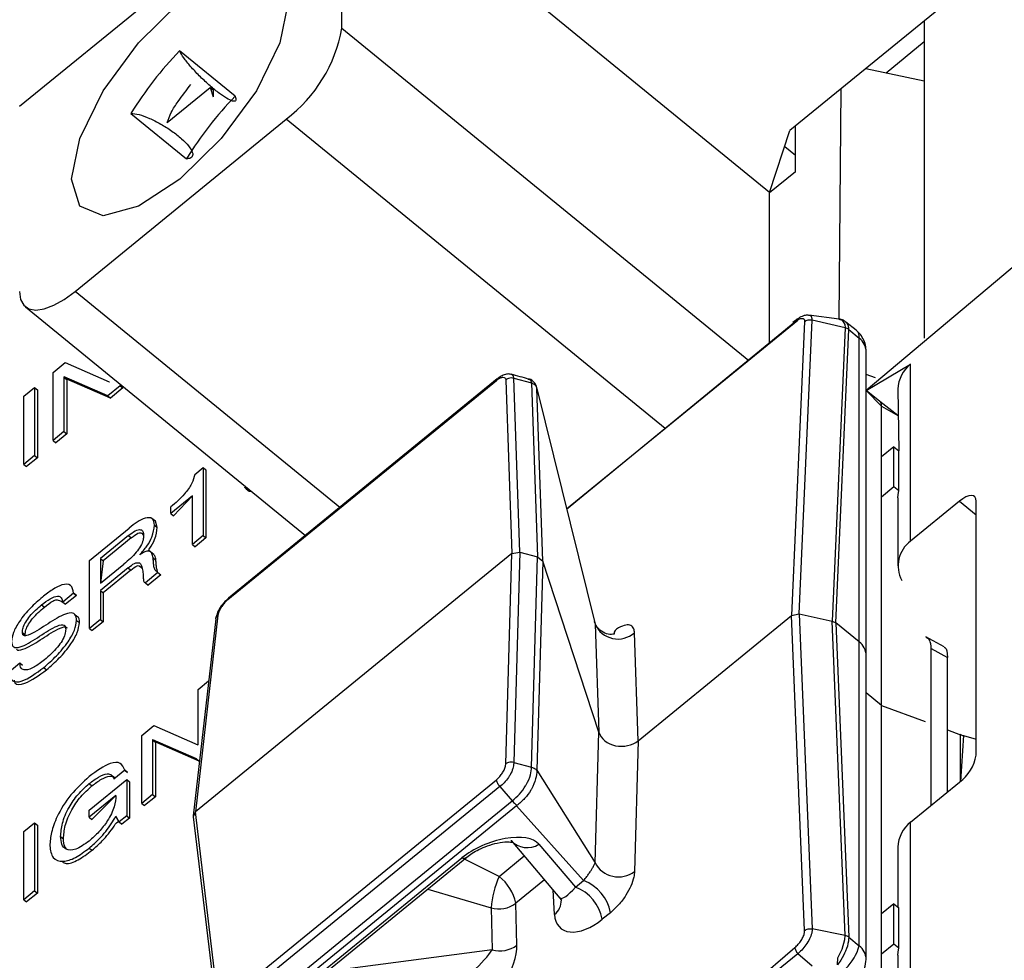
# Model space of a CAD drawing. Units: millimetres. Extents: x 17 to 410, y 7 to 290.
# Drawn here: x 333 to 339, y 236 to 242 of the extents above; entities that cross this region are included whole.
import ezdxf

# ---------------------------------------------------------------- set-up
doc = ezdxf.new("R2010")
doc.units = ezdxf.units.MM

msp = doc.modelspace()

# ---------------------------------------------------------------- linework, layer by layer
at = {"color": 7, "linetype": 'Continuous', "lineweight": 25}
for p, q in [((334.7152, 242.7548), (332.6646, 241.0804)), ((337.4376, 240.5319), (334.7152, 242.7548)), ((334.7152, 241.5771), (334.7152, 242.7548)), ((338.752, 241.8939), (337.567, 240.9262)), ((338.422, 241.6244), (338.4221, 241.6243)), ((338.422, 241.6244), (338.4221, 239.6056)), ((334.7152, 241.5771), (337.3045, 239.4629)), ((338.4221, 241.4902), (338.1801, 241.2926)), ((334.0365, 241.145), (333.6829, 241.4337)), ((338.4221, 241.2416), (338.0493, 241.3201)), ((333.605, 240.9774), (333.8785, 241.2008)), ((333.8785, 241.2008), (333.8962, 241.1414)), ((333.8785, 241.2008), (333.8962, 241.1864)), ((333.8962, 241.1864), (333.8962, 241.1414)), ((337.8812, 239.7265), (337.8932, 241.1926)), ((333.3739, 241.0357), (333.7274, 240.747)), ((333.0182, 239.9027), (334.3617, 240.9998)), ((336.7741, 239.0299), (334.3617, 240.9998)), ((337.4376, 240.5319), (337.567, 240.9262)), ((337.6016, 240.663), (337.6016, 240.9544)), ((337.5336, 240.8244), (337.6016, 240.7689)), ((337.6016, 240.663), (337.4376, 240.5291)), ((337.4376, 239.5716), (337.4376, 240.5319)), ((337.4376, 240.5319), (337.4376, 240.5319)), ((339.3497, 240.363), (338.0521, 239.2724)), ((334.7023, 238.5276), (333.0182, 239.9027)), ((332.7019, 239.8041), (334.4838, 238.3491)), ((337.6168, 239.7179), (336.1457, 238.5167)), ((337.626, 237.8502), (337.7089, 239.7204)), ((337.8812, 239.7265), (337.6872, 239.7508)), ((337.9189, 239.6707), (337.7089, 239.7204)), ((336.1457, 238.5167), (337.5984, 239.7087)), ((337.6606, 239.7103), (337.5777, 237.8396)), ((337.9189, 239.6707), (337.8362, 237.8041)), ((337.8586, 237.7935), (337.9414, 239.6599)), ((337.9895, 239.6547), (337.9229, 239.7069)), ((337.9414, 239.6599), (338.0082, 239.6054)), ((338.0082, 237.6715), (338.0082, 239.6054)), ((338.0521, 237.5848), (338.0521, 239.5188)), ((332.8781, 239.3864), (332.9552, 239.4493)), ((332.9552, 239.4493), (333.2348, 239.3265)), ((338.0521, 239.2724), (338.3352, 239.4394)), ((338.3352, 238.3136), (338.3352, 239.4394)), ((332.8781, 238.9535), (332.8781, 239.3864)), ((332.9485, 239.3584), (332.947, 239.3572)), ((332.947, 239.3572), (332.947, 239.0097)), ((332.947, 239.3572), (332.9647, 239.3427)), ((333.2258, 239.2374), (332.9485, 239.3584)), ((332.9485, 239.3584), (332.9662, 239.344)), ((332.9662, 239.344), (332.9647, 239.3427)), ((332.9647, 239.3427), (332.9647, 238.9953)), ((333.2435, 239.2229), (332.9662, 239.344)), ((335.7034, 239.345), (333.9944, 237.9495)), ((335.7589, 239.3383), (335.7972, 238.2334)), ((335.8478, 238.2434), (335.8095, 239.3497)), ((335.8095, 239.3497), (335.9221, 239.32)), ((338.1114, 239.3518), (338.0521, 239.3744)), ((332.6922, 239.2346), (332.761, 239.2908)), ((332.761, 239.2908), (332.761, 238.8578)), ((332.761, 239.2908), (332.7787, 239.2764)), ((332.7787, 239.2764), (332.7787, 238.8434)), ((333.3052, 239.3021), (333.2258, 239.2374)), ((333.2348, 239.3265), (333.2363, 239.3278)), ((333.2363, 239.3278), (333.2363, 239.3278)), ((333.3228, 239.2877), (333.2435, 239.2229)), ((333.3052, 239.3021), (333.3052, 239.3021)), ((333.3052, 239.3021), (333.3228, 239.2877)), ((333.3228, 239.2877), (333.3228, 239.2877)), ((333.9909, 237.9409), (335.6994, 239.3359)), ((335.9221, 239.32), (335.9225, 239.3199)), ((335.9225, 239.3199), (335.9608, 238.2138)), ((335.9938, 238.1855), (335.9558, 239.2834)), ((335.9558, 239.2834), (336.327, 237.7848)), ((338.2546, 239.2806), (338.2606, 238.8883)), ((332.6922, 238.8016), (332.6922, 239.2346)), ((333.2258, 239.2374), (333.2435, 239.2229)), ((338.1383, 239.202), (338.0521, 239.2724)), ((338.0521, 239.2724), (338.1496, 239.1723)), ((338.2546, 239.1127), (338.1383, 239.202)), ((338.1496, 237.2673), (338.1496, 239.1723)), ((338.1496, 239.1723), (338.2546, 239.1127)), ((332.947, 239.0097), (332.8781, 238.9535)), ((332.9647, 238.9953), (332.8958, 238.939)), ((332.947, 239.0097), (332.9647, 238.9953)), ((332.8781, 238.9535), (332.8958, 238.939)), ((338.2291, 238.914), (338.1496, 238.8491)), ((338.2291, 238.66), (338.2291, 238.914)), ((338.2291, 238.914), (338.2606, 238.8883)), ((332.761, 238.8578), (332.6922, 238.8016)), ((332.7787, 238.8434), (332.7099, 238.7872)), ((332.761, 238.8578), (332.7787, 238.8434)), ((338.2606, 238.6343), (338.2606, 238.8883)), ((332.6922, 238.8016), (332.7099, 238.7872)), ((333.7808, 238.738), (333.8334, 238.781)), ((333.8334, 238.781), (333.8334, 238.348)), ((333.8334, 238.781), (333.8511, 238.7665)), ((333.8511, 238.7665), (333.8511, 238.3336)), ((338.1496, 238.595), (338.2291, 238.66)), ((338.2291, 238.66), (338.2606, 238.6343)), ((333.7645, 238.601), (333.6277, 238.4892)), ((333.7645, 238.601), (333.6453, 238.4748)), ((333.7645, 238.2918), (333.7645, 238.601)), ((334.1075, 238.6463), (334.1252, 238.6319)), ((334.1252, 238.6319), (334.1417, 238.6285)), ((338.2546, 238.5878), (338.2546, 238.1549)), ((333.6277, 238.4892), (333.6277, 238.5305)), ((338.6463, 238.5677), (338.3352, 238.3136)), ((338.6463, 238.5677), (338.7524, 238.4811)), ((338.7524, 236.9513), (338.7524, 238.5677)), ((333.6277, 238.4892), (333.6453, 238.4748)), ((333.5291, 238.4391), (333.507, 238.4572)), ((333.5235, 238.4139), (333.5412, 238.3995)), ((333.5412, 238.3995), (333.5291, 238.4391)), ((333.1102, 238.1905), (333.3613, 238.3955)), ((333.3582, 238.3479), (333.1791, 238.2017)), ((333.3582, 238.3479), (333.3759, 238.3335)), ((333.8334, 238.348), (333.7645, 238.2918)), ((333.8334, 238.348), (333.8511, 238.3336)), ((333.3759, 238.3335), (333.1968, 238.1873)), ((333.7645, 238.2918), (333.7822, 238.2773)), ((333.8511, 238.3336), (333.7822, 238.2773)), ((333.4303, 238.2276), (333.4303, 238.2263)), ((333.5199, 238.2275), (333.4978, 238.2456)), ((335.7972, 238.2334), (333.7845, 236.5899)), ((335.7589, 236.8953), (335.7972, 238.2334)), ((335.7972, 238.2334), (335.8478, 238.2434)), ((335.8478, 238.2434), (335.8095, 236.9036)), ((335.8478, 238.2434), (335.9608, 238.2138)), ((335.9225, 236.8743), (335.9608, 238.2138)), ((335.9608, 238.2138), (335.9938, 238.1855)), ((333.1102, 237.7575), (333.1102, 238.1905)), ((333.1791, 238.2017), (333.1791, 238.0443)), ((333.1791, 238.2017), (333.1968, 238.1873)), ((333.1968, 238.1873), (333.1791, 238.0443)), ((333.1791, 238.0443), (333.3293, 238.1669)), ((333.5146, 238.2065), (333.5322, 238.1921)), ((335.9938, 238.1855), (335.9558, 236.8559)), ((336.3508, 237.0975), (335.9938, 238.1855)), ((333.3553, 238.1431), (333.1791, 237.9993)), ((333.373, 238.1287), (333.1968, 237.9848)), ((333.3553, 238.1431), (333.373, 238.1287)), ((333.5458, 238.1131), (333.4656, 238.0476)), ((333.5634, 238.0987), (333.4833, 238.0332)), ((333.5458, 238.1131), (333.5634, 238.0987)), ((333.4656, 238.0476), (333.4802, 238.0332)), ((333.4656, 238.0476), (333.4833, 238.0332)), ((333.4802, 238.0332), (333.4833, 238.0332)), ((333.009, 237.9814), (332.9401, 237.9252)), ((333.0267, 237.967), (332.9578, 237.9108)), ((333.0267, 237.967), (333.009, 237.9814)), ((333.009, 237.9814), (333.0267, 237.967)), ((333.1791, 237.9993), (333.1791, 237.8137)), ((333.1791, 237.9993), (333.1968, 237.9848)), ((333.1968, 237.9848), (333.1968, 237.7993)), ((332.8051, 237.9076), (332.8228, 237.8932)), ((332.9401, 237.9252), (332.9578, 237.9108)), ((333.0346, 237.832), (333.0125, 237.85)), ((333.9272, 237.8426), (333.7845, 236.5899)), ((336.6016, 237.0426), (337.5777, 237.8396)), ((337.5777, 237.8396), (337.626, 237.8502)), ((337.6606, 235.8335), (337.5777, 237.8396)), ((337.626, 237.8502), (337.7089, 235.8445)), ((337.626, 237.8502), (337.8362, 237.8041)), ((333.0276, 237.8084), (333.0453, 237.794)), ((333.1791, 237.8137), (333.1102, 237.7575)), ((333.1968, 237.7993), (333.1279, 237.7431)), ((333.1791, 237.8137), (333.1968, 237.7993)), ((333.9129, 237.8188), (333.77, 236.5648)), ((336.3236, 237.8005), (336.3236, 237.8005)), ((336.327, 237.7848), (336.3508, 237.0975)), ((337.9189, 235.8024), (337.8362, 237.8041)), ((337.8362, 237.8041), (337.8586, 237.7935)), ((337.8586, 237.7935), (337.9414, 235.7921)), ((338.0082, 237.6715), (337.8586, 237.7935)), ((332.6832, 237.7319), (332.7009, 237.7174)), ((333.1102, 237.7575), (333.1279, 237.7431)), ((336.6016, 237.0426), (336.5778, 237.7299)), ((338.0082, 235.7375), (338.0082, 237.6715)), ((338.5482, 237.6403), (338.4311, 237.7035)), ((338.0521, 235.6509), (338.0521, 237.5848)), ((338.4661, 236.6309), (338.4661, 237.6294)), ((338.4661, 237.6294), (338.5704, 237.5732)), ((332.598, 237.4814), (332.6669, 237.5376)), ((332.6669, 237.5376), (332.6845, 237.5232)), ((332.6845, 237.5232), (332.6845, 237.5232)), ((338.5704, 236.7161), (338.5704, 237.5732)), ((332.8188, 237.5083), (332.8365, 237.4938)), ((333.801, 237.369), (333.8679, 237.4236)), ((333.801, 237.018), (333.801, 237.369)), ((338.1496, 237.2673), (338.0521, 237.3469)), ((338.1496, 235.3622), (338.1496, 237.2673)), ((338.1496, 237.2673), (338.428, 237.1639)), ((333.4429, 237.0766), (333.52, 237.1395)), ((333.52, 237.1395), (333.7995, 237.0167)), ((336.327, 236.2652), (336.3508, 237.0975)), ((338.5704, 237.111), (338.6519, 237.0808)), ((338.6519, 237.0808), (338.6519, 237.084)), ((333.4429, 236.6436), (333.4429, 237.0766)), ((333.5133, 237.0486), (333.5118, 237.0473)), ((333.5118, 237.0473), (333.5118, 236.6999)), ((333.5118, 237.0473), (333.5295, 237.0329)), ((333.7906, 236.9275), (333.5133, 237.0486)), ((333.5133, 237.0486), (333.531, 237.0341)), ((333.531, 237.0341), (333.5295, 237.0329)), ((333.5295, 237.0329), (333.5295, 236.6854)), ((333.8083, 236.9131), (333.531, 237.0341)), ((336.6016, 237.0426), (336.5778, 236.2103)), ((338.6519, 236.7828), (338.6519, 237.0808)), ((338.6705, 237.0749), (338.6519, 236.7828)), ((338.6705, 237.0749), (338.7524, 237.0529)), ((333.7995, 237.0167), (333.801, 237.018)), ((333.7906, 236.9275), (333.7906, 236.9275)), ((333.7906, 236.9275), (333.8083, 236.9131)), ((333.8083, 236.9131), (333.8083, 236.9131)), ((335.8095, 236.9036), (335.9221, 236.8744)), ((333.3338, 236.8544), (333.2649, 236.7981)), ((333.3515, 236.84), (333.3338, 236.8544)), ((333.3338, 236.8544), (333.3515, 236.84)), ((335.9221, 236.8744), (335.9225, 236.8743)), ((335.9558, 236.8559), (336.327, 236.2652)), ((333.1079, 236.7693), (333.1256, 236.7549)), ((333.108, 236.6007), (333.3465, 236.7954)), ((333.3465, 236.7954), (333.3465, 236.5649)), ((333.3465, 236.7954), (333.3642, 236.781)), ((333.3642, 236.781), (333.3642, 236.5505)), ((333.9909, 235.3986), (335.6994, 236.7936)), ((338.3352, 236.524), (338.6463, 236.7781)), ((335.7215, 236.7509), (334.0119, 235.3549)), ((335.7215, 236.7509), (335.7995, 236.6602)), ((333.2776, 236.6942), (333.108, 236.5557)), ((333.2776, 236.6942), (333.1257, 236.5413)), ((333.5118, 236.6999), (333.4429, 236.6436)), ((333.5295, 236.6854), (333.4606, 236.6292)), ((333.5118, 236.6999), (333.5295, 236.6854)), ((334.09, 235.2641), (335.7997, 236.6601)), ((335.7997, 236.6601), (335.7995, 236.6602)), ((333.108, 236.5557), (333.108, 236.6007)), ((333.4429, 236.6436), (333.4606, 236.6292)), ((333.7845, 236.5899), (333.77, 236.557)), ((333.9272, 235.3996), (333.7845, 236.5899)), ((335.8271, 236.6286), (334.1328, 235.2452)), ((335.828, 236.6298), (335.8271, 236.6286)), ((336.2544, 236.1527), (335.8271, 236.6286)), ((332.6922, 236.4636), (332.761, 236.5198)), ((332.761, 236.5198), (332.761, 236.0869)), ((332.761, 236.5198), (332.7787, 236.5054)), ((333.108, 236.5557), (333.1257, 236.5413)), ((333.2978, 236.5252), (333.2776, 236.562)), ((333.3465, 236.5649), (333.2978, 236.5252)), ((333.2978, 236.5252), (333.3155, 236.5107)), ((333.3642, 236.5505), (333.3155, 236.5107)), ((333.3465, 236.5649), (333.3642, 236.5505)), ((333.77, 236.557), (333.9142, 235.3608)), ((338.3352, 235.3983), (338.3352, 236.524)), ((332.6922, 236.0306), (332.6922, 236.4636)), ((332.7787, 236.5054), (332.7787, 236.0724)), ((332.9263, 236.4327), (332.944, 236.4183)), ((335.7921, 236.4075), (336.1126, 236.0285)), ((333.1085, 236.3594), (333.1262, 236.3449)), ((335.97, 236.3836), (336.2029, 236.1107)), ((338.2546, 236.3653), (338.2546, 235.9836)), ((334.5755, 235.5582), (335.4796, 236.2964)), ((334.6066, 235.5633), (335.5106, 236.3015)), ((335.7162, 236.1781), (335.4796, 236.2964)), ((335.7162, 236.1781), (335.8763, 236.3088)), ((336.0054, 236.1576), (335.8222, 236.008)), ((336.2029, 236.1107), (336.2544, 236.1527)), ((332.761, 236.0869), (332.6922, 236.0306)), ((332.761, 236.0869), (332.7787, 236.0724)), ((335.262, 236.0985), (335.665, 235.9787)), ((336.0688, 235.9365), (336.0599, 236.0937)), ((332.6922, 236.0306), (332.7099, 236.0162)), ((332.7787, 236.0724), (332.7099, 236.0162)), ((335.665, 235.9787), (335.6719, 235.7116)), ((335.8292, 235.7408), (335.8222, 236.008)), ((338.2291, 236.0045), (338.1496, 235.9395)), ((338.2291, 235.7505), (338.2291, 236.0045)), ((338.2291, 236.0045), (338.2606, 235.9788)), ((338.2606, 235.7248), (338.2606, 235.9788)), ((336.4242, 235.9479), (336.3728, 235.9059)), ((337.9189, 235.8024), (337.7089, 235.8445)), ((337.9414, 235.7921), (338.0082, 235.7375)), ((335.6719, 235.7116), (334.6881, 235.5812)), ((336.1289, 234.4717), (337.5984, 235.7261)), ((338.1496, 235.6855), (338.2291, 235.7505)), ((338.2291, 235.7505), (338.2606, 235.7248)), ((337.6168, 235.6866), (336.1289, 234.4717)), ((337.7089, 235.6072), (337.6168, 235.6866)), ((338.2546, 235.6783), (338.2546, 235.3326))]:
    msp.add_line(p, q, dxfattribs=at)
at = {"color": 7, "linetype": 'Continuous', "lineweight": 25, "flags": 128}
for points in [[(333.6846, 240.6172), (333.4208, 240.4446), (333.1971, 240.384), (333.0477, 240.4446), (332.9952, 240.6171), (333.0477, 240.8754), (333.1971, 241.18), (333.4208, 241.4847), (333.6846, 241.7429), (333.9484, 241.9155), (334.1721, 241.9761), (334.3216, 241.9156), (334.374, 241.743), (334.3216, 241.4848), (334.1721, 241.1801), (333.9484, 240.8755), (333.6846, 240.6172)], [(332.6646, 239.9027), (332.6714, 239.8519), (332.6915, 239.8142), (332.7242, 239.791), (332.7682, 239.7831), (332.8217, 239.791), (332.8829, 239.8142), (332.9492, 239.852), (333.0182, 239.9027)], [(337.8778, 239.7255), (337.8991, 239.72), (337.9171, 239.6918), (337.9189, 239.6707), (337.9189, 239.6707), (337.9189, 239.6707)], [(335.9011, 239.3447), (335.9159, 239.3389), (335.9221, 239.32), (335.9221, 239.32), (335.9221, 239.32)], [(334.1075, 238.6463), (334.096, 238.6574), (334.1417, 238.6285)], [(338.2546, 238.5878), (338.2556, 238.6067), (338.2606, 238.6343)], [(338.7524, 238.5677), (338.7503, 238.5829), (338.7443, 238.5942), (338.7345, 238.6012), (338.7213, 238.6036), (338.7052, 238.6012), (338.6869, 238.5942), (338.667, 238.5829), (338.6463, 238.5677)], [(336.3236, 237.8005), (336.327, 237.7848), (336.327, 237.7848), (336.327, 237.7848)], [(337.8688, 235.6149), (337.871, 235.6602), (337.8991, 235.7155), (337.9171, 235.7765), (337.9189, 235.8024), (337.9189, 235.8024), (337.9189, 235.8024)], [(338.2546, 235.6783), (338.2556, 235.6972), (338.2606, 235.7248)]]:
    msp.add_lwpolyline(points, dxfattribs=at)
at = {"color": 7, "linetype": 'Continuous', "lineweight": 25}
for centre, radius, start, end in [((333.8095, 241.7348), 0.9193, 306.91273, 350.12158), ((335.3646, 239.8089), 2.3384, 135.98614, 148.35796), ((335.7182, 239.5202), 2.3384, 135.98614, 148.35796), ((337.95, 239.6115), 0.0585, 353.96282, 47.49597), ((337.9395, 239.5161), 0.1126, 1.34648, 52.44891), ((338.461, 239.2757), 0.2064, 127.55109, 178.65352), ((338.4528, 238.1555), 0.1971, 126.62671, 207.9717), ((336.4724, 237.8484), 0.1586, 203.6398, 311.67749), ((337.9395, 237.5822), 0.1126, 1.34648, 52.44891), ((338.684, 237.1264), 0.0533, 232.92554, 255.31522), ((338.4807, 236.9986), 0.2758, 306.91273, 350.12158), ((338.461, 236.3604), 0.2064, 127.55109, 178.65352), ((335.8954, 236.5027), 0.1405, 222.64771, 302.04762), ((335.4899, 236.3311), 0.0361, 253.485, 305.14391), ((336.4754, 236.3428), 0.1674, 207.60185, 307.71544), ((336.2679, 235.9299), 0.6049, 155.77713, 175.37276), ((335.5458, 235.9538), 0.2817, 11.08432, 52.76788), ((336.1568, 235.8989), 0.2719, 10.37564, 68.957), ((336.1053, 235.8569), 0.2719, 10.37564, 68.957), ((336.0003, 236.0255), 0.1123, 307.58278, 1.57425), ((335.7144, 236.1503), 0.1785, 253.9176, 307.15607), ((335.7214, 235.8831), 0.1785, 253.9176, 307.15607), ((337.693, 235.8265), 0.3275, 314.49946, 344.23619), ((337.9395, 235.6483), 0.1126, 1.34689, 52.44851)]:
    msp.add_arc(centre, radius, start, end, dxfattribs=at)
for centre, major_axis, ratio, start_param, end_param in [((338.0452, 239.0844), (0.0931, 0.1176), 0.401771, 5.813511, 6.277094), ((336.4957, 237.1295), (0.15, 0.0005), 0.81826, 3.401372, 5.493659), ((335.6891, 236.2472), (0.2933, 0.116), 0.470364, 0.159674, 2.165728), ((336.1998, 236.1608), (0.0943, 0.1203), 0.225155, 3.096128, 4.4644), ((336.3058, 236.0773), (0.2, 0.2263), 0.564226, 2.623992, 4.430304), ((335.4904, 235.5815), (0.193, 0.1719), 0.178694, 3.939783, 5.746095), ((335.5964, 235.498), (0.2022, 0.3159), 0.365825, 3.9816, 5.787912)]:
    msp.add_ellipse(centre, major_axis=major_axis, ratio=ratio, start_param=start_param, end_param=end_param, dxfattribs=at)
for points, knots in [([(334.0365, 241.145), (334.0397, 241.1351), (334.0461, 241.1154), (334.0293, 241.1097), (333.9948, 241.1231), (333.9447, 241.1556), (333.8852, 241.2031), (333.8227, 241.2603), (333.7644, 241.3208), (333.717, 241.3776), (333.6923, 241.4143), (333.6847, 241.43), (333.6829, 241.4337)], [0, 0, 0, 0, 0.107372, 0.214745, 0.322117, 0.42949, 0.536862, 0.644235, 0.751607, 0.85898, 0.966352, 1, 1, 1, 1]), ([(333.605, 240.9774), (333.612, 240.9987), (333.6262, 241.0414), (333.6834, 241.126), (333.7275, 241.1837), (333.7544, 241.219)], [0, 0, 0, 0, 0.277795, 0.558264, 1, 1, 1, 1]), ([(333.3739, 241.0357), (333.3899, 241.0341), (333.4219, 241.0309), (333.4898, 241.006), (333.5631, 240.9694), (333.6354, 240.9236), (333.6981, 240.8743), (333.7441, 240.8269), (333.7684, 240.7867), (333.7679, 240.7585), (333.7491, 240.7478), (333.7316, 240.7471), (333.7274, 240.747)], [0, 0, 0, 0, 0.107372, 0.214745, 0.322117, 0.42949, 0.536862, 0.644235, 0.751607, 0.85898, 0.966352, 1, 1, 1, 1]), ([(337.6867, 239.7499), (337.6834, 239.7504), (337.6716, 239.7524), (337.649, 239.7465), (337.6185, 239.7317), (337.5971, 239.7137), (337.5856, 239.7041)], [0, 0, 0, 0, 0.08731, 0.316398, 0.632939, 1, 1, 1, 1]), ([(337.5984, 239.7087), (337.6056, 239.714), (337.62, 239.7247), (337.639, 239.7318), (337.653, 239.7308), (337.6601, 239.7228), (337.6605, 239.7139), (337.6606, 239.7103)], [0, 0, 0, 0, 0.214036, 0.428069, 0.642127, 0.856381, 1, 1, 1, 1]), ([(337.7089, 239.7204), (337.7089, 239.7204), (337.7091, 239.726), (337.7075, 239.7381), (337.7006, 239.7492), (337.6904, 239.7492), (337.6867, 239.7499)], [0, 0, 0, 0, 0.0003191, 0.3205531, 0.800644, 1, 1, 1, 1]), ([(337.9229, 239.7069), (337.9177, 239.7108), (337.9054, 239.723), (337.8883, 239.7246), (337.8778, 239.7255)], [0, 0, 0, 0, 0.386479, 1, 1, 1, 1]), ([(337.9413, 239.6599), (337.9411, 239.6676), (337.9404, 239.6887), (337.9297, 239.6998), (337.9229, 239.7069)], [0, 0, 0, 0, 0.366077, 1, 1, 1, 1]), ([(338.0521, 239.5188), (338.0512, 239.533), (338.0493, 239.5622), (338.034, 239.602), (338.0103, 239.6371), (337.9876, 239.6537), (337.9895, 239.6547)], [0, 0, 0, 0, 0.237826, 0.485845, 0.741063, 1, 1, 1, 1]), ([(335.6994, 239.3359), (335.7052, 239.3401), (335.7176, 239.3493), (335.7316, 239.3552), (335.7443, 239.3572), (335.7541, 239.3537), (335.7581, 239.345), (335.7588, 239.3391), (335.7589, 239.3383)], [0, 0, 0, 0, 0.183343, 0.395958, 0.490834, 0.727548, 0.963009, 1, 1, 1, 1]), ([(335.7034, 239.345), (335.702, 239.3431), (335.6999, 239.3408), (335.6995, 239.3368), (335.6994, 239.3359)], [0, 0, 0, 0, 0.767665, 1, 1, 1, 1]), ([(335.7937, 239.3726), (335.7892, 239.3746), (335.7769, 239.3784), (335.7544, 239.3741), (335.7291, 239.364), (335.7123, 239.351), (335.7039, 239.3446)], [0, 0, 0, 0, 0.130543, 0.386934, 0.693201, 1, 1, 1, 1]), ([(335.8095, 239.3497), (335.804, 239.3507), (335.7929, 239.3525), (335.7762, 239.3491), (335.7651, 239.3435), (335.76, 239.3392), (335.7589, 239.3383)], [0, 0, 0, 0, 0.30798, 0.615958, 0.915398, 1, 1, 1, 1]), ([(335.9011, 239.3447), (335.888, 239.3494), (335.8499, 239.3595), (335.8122, 239.3696), (335.7934, 239.3747)], [0, 0, 0, 0, 0.499631, 1, 1, 1, 1]), ([(335.8095, 239.3497), (335.8095, 239.3497), (335.8095, 239.351), (335.8093, 239.3591), (335.807, 239.3701), (335.7974, 239.3719), (335.7937, 239.3726)], [0, 0, 0, 0, 0.000376, 0.098649, 0.657668, 1, 1, 1, 1]), ([(335.9558, 239.2834), (335.957, 239.2776), (335.9571, 239.2841), (335.9535, 239.3033), (335.9398, 239.3272), (335.9174, 239.3429), (335.9041, 239.3444), (335.9011, 239.3447)], [0, 0, 0, 0, 0.073641, 0.2593, 0.573358, 0.904139, 1, 1, 1, 1]), ([(335.9225, 239.3199), (335.9264, 239.3185), (335.935, 239.3153), (335.9453, 239.3068), (335.9516, 239.2977), (335.9543, 239.291), (335.9552, 239.2876), (335.9554, 239.2864), (335.9555, 239.2859)], [0, 0, 0, 0, 0.2448118, 0.5384575, 0.796911, 0.9161486, 0.9640725, 1, 1, 1, 1]), ([(335.9558, 239.2834), (335.9557, 239.284), (335.9556, 239.2849), (335.9555, 239.2857), (335.9555, 239.2859)], [0, 0, 0, 0, 0.730007, 1, 1, 1, 1]), ([(333.7808, 238.738), (333.7756, 238.7186), (333.7653, 238.68), (333.7068, 238.5979), (333.6577, 238.5561), (333.6277, 238.5305)], [0, 0, 0, 0, 0.279849, 0.559023, 1, 1, 1, 1]), ([(333.5235, 238.4139), (333.5211, 238.4306), (333.5162, 238.4638), (333.4692, 238.4641), (333.4146, 238.4368), (333.3791, 238.4093), (333.3613, 238.3955)], [0, 0, 0, 0, 0.279473, 0.558243, 0.77885, 1, 1, 1, 1]), ([(333.4303, 238.2276), (333.4461, 238.2451), (333.4775, 238.2801), (333.5162, 238.3516), (333.5207, 238.3903), (333.5235, 238.4139)], [0, 0, 0, 0, 0.280765, 0.560471, 1, 1, 1, 1]), ([(333.4978, 238.2456), (333.4816, 238.2533), (333.5028, 238.2777), (333.5334, 238.3374), (333.5382, 238.3759), (333.5412, 238.3995)], [0, 0, 0, 0, 0.129394, 0.467967, 1, 1, 1, 1]), ([(333.4546, 238.3495), (333.4541, 238.3397), (333.453, 238.3202), (333.4365, 238.2814), (333.3961, 238.2231), (333.3569, 238.1901), (333.3293, 238.1669)], [0, 0, 0, 0, 0.18746, 0.37401, 0.560678, 1, 1, 1, 1]), ([(333.3582, 238.3479), (333.3727, 238.3592), (333.4016, 238.3817), (333.4359, 238.3896), (333.4523, 238.3753), (333.4538, 238.3581), (333.4546, 238.3495)], [0, 0, 0, 0, 0.280878, 0.55872, 0.77912, 1, 1, 1, 1]), ([(333.3759, 238.3335), (333.3907, 238.3452), (333.4192, 238.3679), (333.4404, 238.3697), (333.4546, 238.3495)], [0, 0, 0, 0, 0.519003, 1, 1, 1, 1]), ([(333.5146, 238.2065), (333.5128, 238.2165), (333.5094, 238.2365), (333.4919, 238.2517), (333.4627, 238.2466), (333.4411, 238.2331), (333.4303, 238.2263)], [0, 0, 0, 0, 0.281065, 0.559851, 0.779693, 1, 1, 1, 1]), ([(333.5322, 238.1921), (333.5311, 238.2028), (333.5295, 238.2186), (333.519, 238.2247), (333.5199, 238.2275)], [0, 0, 0, 0, 0.679602, 1, 1, 1, 1]), ([(333.3553, 238.1431), (333.3693, 238.1539), (333.3973, 238.1753), (333.4372, 238.179), (333.4424, 238.1539), (333.4457, 238.1385)], [0, 0, 0, 0, 0.280615, 0.559017, 1, 1, 1, 1]), ([(333.373, 238.1287), (333.3874, 238.1402), (333.4119, 238.1595), (333.4285, 238.1589), (333.4457, 238.1385)], [0, 0, 0, 0, 0.593025, 1, 1, 1, 1]), ([(333.5458, 238.1131), (333.5375, 238.1187), (333.5238, 238.1278), (333.519, 238.156), (333.5167, 238.1812), (333.5153, 238.1981), (333.5146, 238.2065)], [0, 0, 0, 0, 0.33792, 0.55856, 0.779276, 1, 1, 1, 1]), ([(333.5458, 238.1131), (333.5403, 238.1266), (333.5363, 238.1411), (333.5345, 238.1668), (333.533, 238.1837), (333.5322, 238.1921)], [0, 0, 0, 0, 0.333254, 0.66662, 1, 1, 1, 1]), ([(333.4457, 238.1385), (333.4477, 238.1278), (333.451, 238.1102), (333.4513, 238.0819), (333.4534, 238.0637), (333.457, 238.0506), (333.4627, 238.0486), (333.4656, 238.0476)], [0, 0, 0, 0, 0.340093, 0.560361, 0.78055, 0.890465, 1, 1, 1, 1]), ([(333.009, 237.9814), (333.0053, 238.0009), (332.998, 238.0397), (332.9418, 238.0415), (332.8747, 238.0066), (332.8317, 237.9733), (332.8101, 237.9566)], [0, 0, 0, 0, 0.279582, 0.558312, 0.778838, 1, 1, 1, 1]), ([(332.8051, 237.9076), (332.8236, 237.9216), (332.8603, 237.9497), (332.9074, 237.9674), (332.9334, 237.9548), (332.9379, 237.9351), (332.9401, 237.9252)], [0, 0, 0, 0, 0.280519, 0.559708, 0.779382, 1, 1, 1, 1]), ([(332.8101, 237.9566), (332.7843, 237.934), (332.7327, 237.8889), (332.6661, 237.8092), (332.6208, 237.7293), (332.6165, 237.6924), (332.6143, 237.674)], [0, 0, 0, 0, 0.280851, 0.56072, 0.780364, 1, 1, 1, 1]), ([(332.6832, 237.7319), (332.6839, 237.7413), (332.6852, 237.7602), (332.7028, 237.798), (332.7422, 237.8527), (332.7792, 237.8849), (332.8051, 237.9076)], [0, 0, 0, 0, 0.187229, 0.373802, 0.560605, 1, 1, 1, 1]), ([(332.8228, 237.8932), (332.8416, 237.9077), (332.879, 237.9368), (332.9096, 237.9443), (332.9401, 237.9252)], [0, 0, 0, 0, 0.501188, 1, 1, 1, 1]), ([(333.9944, 237.9495), (333.985, 237.9403), (333.9666, 237.9248), (333.9406, 237.8907), (333.9204, 237.8529), (333.916, 237.8317), (333.9141, 237.8223)], [0, 0, 0, 0, 0.169484, 0.472426, 0.764548, 1, 1, 1, 1]), ([(333.9909, 237.9409), (333.9851, 237.9356), (333.9726, 237.9244), (333.9581, 237.9071), (333.9446, 237.8876), (333.9338, 237.8672), (333.9287, 237.8512), (333.9274, 237.8436), (333.9272, 237.8426)], [0, 0, 0, 0, 0.183343, 0.395958, 0.490834, 0.727548, 0.963009, 1, 1, 1, 1]), ([(333.9944, 237.9495), (333.9931, 237.9477), (333.9912, 237.9455), (333.991, 237.9418), (333.9909, 237.9409)], [0, 0, 0, 0, 0.765538, 1, 1, 1, 1]), ([(333.0276, 237.8084), (333.0259, 237.8231), (333.0225, 237.8524), (332.9708, 237.862), (332.8742, 237.807), (332.7794, 237.7425), (332.7147, 237.7094), (332.6862, 237.71), (332.6842, 237.7246), (332.6832, 237.7319)], [0, 0, 0, 0, 0.124845, 0.249535, 0.498921, 0.750262, 0.875269, 0.937618, 1, 1, 1, 1]), ([(332.7009, 237.7174), (332.7016, 237.7269), (332.7029, 237.7457), (332.7205, 237.7835), (332.7599, 237.8382), (332.7969, 237.8705), (332.8228, 237.8932)], [0, 0, 0, 0, 0.187229, 0.373802, 0.560605, 1, 1, 1, 1]), ([(333.9129, 237.8188), (333.9139, 237.8223), (333.9152, 237.8302), (333.9214, 237.838), (333.9262, 237.8418), (333.9272, 237.8426)], [0, 0, 0, 0, 0.393177, 0.86632, 1, 1, 1, 1]), ([(332.6143, 237.674), (332.6166, 237.6597), (332.621, 237.6311), (332.6829, 237.6373), (332.7784, 237.6973), (332.8736, 237.7619), (332.9353, 237.7852), (332.9569, 237.7753), (332.9581, 237.7603), (332.9587, 237.7528)], [0, 0, 0, 0, 0.124344, 0.248919, 0.499132, 0.750243, 0.874894, 0.937338, 1, 1, 1, 1]), ([(332.8188, 237.5083), (332.8462, 237.5323), (332.901, 237.5802), (332.9714, 237.6646), (333.0204, 237.7494), (333.0252, 237.7888), (333.0276, 237.8084)], [0, 0, 0, 0, 0.280899, 0.56079, 0.780568, 1, 1, 1, 1]), ([(332.8365, 237.4938), (332.8639, 237.5178), (332.9187, 237.5657), (332.9891, 237.6502), (333.0381, 237.735), (333.0429, 237.7743), (333.0453, 237.794)], [0, 0, 0, 0, 0.280899, 0.56079, 0.780568, 1, 1, 1, 1]), ([(333.0453, 237.794), (333.0455, 237.8111), (333.0457, 237.8296), (333.0326, 237.8324), (333.0346, 237.832)], [0, 0, 0, 0, 0.92369, 1, 1, 1, 1]), ([(336.4492, 237.7215), (336.4494, 237.7216), (336.4502, 237.7219), (336.4405, 237.7191), (336.4172, 237.7183), (336.3758, 237.7299), (336.3395, 237.7619), (336.3259, 237.7914), (336.3242, 237.8001), (336.3241, 237.8006)], [0, 0, 0, 0, 0.037075, 0.140668, 0.272639, 0.508552, 0.768742, 0.987789, 1, 1, 1, 1]), ([(336.5778, 237.7299), (336.5768, 237.7387), (336.5745, 237.7593), (336.5573, 237.7785), (336.5243, 237.7816), (336.4779, 237.7639), (336.4421, 237.737), (336.4492, 237.7215)], [0, 0, 0, 0, 0.155466, 0.361749, 0.565817, 0.783294, 1, 1, 1, 1]), ([(332.6449, 237.6246), (332.6445, 237.6267), (332.6489, 237.6134), (332.704, 237.627), (332.7954, 237.682), (332.89, 237.746), (332.952, 237.7719), (332.9643, 237.7631), (332.9675, 237.7609)], [0, 0, 0, 0, 0.014144, 0.16893, 0.479822, 0.79183, 0.946711, 1, 1, 1, 1]), ([(332.9587, 237.7528), (332.958, 237.7423), (332.9566, 237.7213), (332.9371, 237.6791), (332.8932, 237.618), (332.8519, 237.5819), (332.8229, 237.5566)], [0, 0, 0, 0, 0.187248, 0.373785, 0.560606, 1, 1, 1, 1]), ([(338.4661, 237.6294), (338.4644, 237.6498), (338.4616, 237.6835), (338.4462, 237.6912), (338.4311, 237.7035)], [0, 0, 0, 0, 0.604, 1, 1, 1, 1]), ([(338.5482, 237.6403), (338.5486, 237.636), (338.5632, 237.6378), (338.5671, 237.6022), (338.5704, 237.5732)], [0, 0, 0, 0, 0.187115, 1, 1, 1, 1]), ([(332.8229, 237.5566), (332.8013, 237.5401), (332.7581, 237.5072), (332.704, 237.4878), (332.6711, 237.4994), (332.6683, 237.5249), (332.6669, 237.5376)], [0, 0, 0, 0, 0.280755, 0.559915, 0.779801, 1, 1, 1, 1]), ([(332.598, 237.4814), (332.6013, 237.4589), (332.6079, 237.4141), (332.6908, 237.4142), (332.7702, 237.4726), (332.8188, 237.5083)], [0, 0, 0, 0, 0.280448, 0.560189, 1, 1, 1, 1]), ([(332.6296, 237.4276), (332.6311, 237.4215), (332.6377, 237.395), (332.7109, 237.4026), (332.7889, 237.4592), (332.8365, 237.4938)], [0, 0, 0, 0, 0.104179, 0.452448, 1, 1, 1, 1]), ([(333.3338, 236.8544), (333.3265, 236.872), (333.312, 236.9072), (333.2319, 236.9053), (333.1548, 236.8487), (333.1078, 236.8142)], [0, 0, 0, 0, 0.280767, 0.560891, 1, 1, 1, 1]), ([(335.6994, 236.7936), (335.7052, 236.7989), (335.7176, 236.8102), (335.7316, 236.8279), (335.7443, 236.848), (335.7541, 236.8692), (335.7581, 236.8862), (335.7588, 236.8942), (335.7589, 236.8953)], [0, 0, 0, 0, 0.183343, 0.395958, 0.490834, 0.727548, 0.963009, 1, 1, 1, 1]), ([(335.8095, 236.9036), (335.8095, 236.9036), (335.8095, 236.9019), (335.8094, 236.89), (335.8052, 236.8645), (335.7915, 236.8326), (335.7722, 236.8017), (335.7504, 236.7752), (335.7307, 236.7579), (335.7215, 236.7509), (335.7215, 236.7509)], [0, 0, 0, 0, 0.000149, 0.039154, 0.261028, 0.499067, 0.597266, 0.815333, 0.999851, 1, 1, 1, 1]), ([(335.8095, 236.9036), (335.804, 236.9046), (335.7929, 236.9067), (335.7762, 236.9043), (335.7651, 236.8997), (335.76, 236.8961), (335.7589, 236.8953)], [0, 0, 0, 0, 0.30798, 0.615958, 0.915398, 1, 1, 1, 1]), ([(333.1079, 236.7693), (333.1283, 236.7848), (333.1691, 236.8156), (333.2208, 236.8353), (333.2535, 236.8272), (333.2611, 236.8078), (333.2649, 236.7981)], [0, 0, 0, 0, 0.280378, 0.559725, 0.779696, 1, 1, 1, 1]), ([(335.7995, 236.6602), (335.7995, 236.6603), (335.8158, 236.6724), (335.8479, 236.7015), (335.876, 236.7392), (335.9004, 236.7811), (335.9177, 236.8232), (335.9223, 236.8594), (335.9221, 236.8744), (335.9221, 236.8744)], [0, 0, 0, 0, 0.000109, 0.232412, 0.473263, 0.50384, 0.778199, 0.999891, 1, 1, 1, 1]), ([(335.9555, 236.8547), (335.9555, 236.8546), (335.9561, 236.837), (335.9514, 236.7979), (335.9333, 236.7534), (335.9089, 236.7115), (335.8801, 236.672), (335.8456, 236.6441), (335.828, 236.6298)], [0, 0, 0, 0, 0.00098, 0.236629, 0.499898, 0.529046, 0.758835, 1, 1, 1, 1]), ([(335.9225, 236.8743), (335.9264, 236.8732), (335.935, 236.8708), (335.9453, 236.8646), (335.9516, 236.8583), (335.9543, 236.8549), (335.9552, 236.8542), (335.9554, 236.8545), (335.9555, 236.8547)], [0, 0, 0, 0, 0.2448118, 0.5384575, 0.796911, 0.9161486, 0.9640725, 1, 1, 1, 1]), ([(335.9558, 236.8559), (335.9557, 236.8556), (335.9556, 236.8552), (335.9555, 236.8548), (335.9555, 236.8547)], [0, 0, 0, 0, 0.7300066, 1, 1, 1, 1]), ([(333.1078, 236.8142), (333.0674, 236.7773), (332.9865, 236.7034), (332.9028, 236.5666), (332.8636, 236.4559), (332.8595, 236.401), (332.8575, 236.3736)], [0, 0, 0, 0, 0.279124, 0.558139, 0.778871, 1, 1, 1, 1]), ([(332.9263, 236.4327), (332.9284, 236.4596), (332.9325, 236.5132), (332.9707, 236.609), (333.0347, 236.7039), (333.0835, 236.7475), (333.1079, 236.7693)], [0, 0, 0, 0, 0.280895, 0.560551, 0.780219, 1, 1, 1, 1]), ([(333.1256, 236.7549), (333.1461, 236.7704), (333.1871, 236.8015), (333.2373, 236.8195), (333.2634, 236.8175), (333.2682, 236.8089), (333.2649, 236.7981)], [0, 0, 0, 0, 0.357898, 0.71448, 0.995268, 1, 1, 1, 1]), ([(335.7215, 236.7509), (335.718, 236.7553), (335.7109, 236.7641), (335.7032, 236.7782), (335.7, 236.788), (335.6995, 236.7926), (335.6994, 236.7936)], [0, 0, 0, 0, 0.297265, 0.594541, 0.911324, 1, 1, 1, 1]), ([(332.944, 236.4183), (332.9461, 236.4451), (332.9502, 236.4987), (332.9884, 236.5946), (333.0524, 236.6895), (333.1012, 236.7331), (333.1256, 236.7549)], [0, 0, 0, 0, 0.280895, 0.560551, 0.780219, 1, 1, 1, 1]), ([(333.2776, 236.6942), (333.2762, 236.6712), (333.2735, 236.6254), (333.2308, 236.5379), (333.1707, 236.4593), (333.1289, 236.4223), (333.1079, 236.4038)], [0, 0, 0, 0, 0.2802764, 0.5593266, 0.7795016, 1, 1, 1, 1]), ([(335.7997, 236.6601), (335.8027, 236.6564), (335.809, 236.6489), (335.8186, 236.6401), (335.8254, 236.6349), (335.8283, 236.6323), (335.8286, 236.6308), (335.8282, 236.6301), (335.828, 236.6298)], [0, 0, 0, 0, 0.2680665, 0.559458, 0.8170019, 0.9315507, 0.971065, 1, 1, 1, 1]), ([(333.1085, 236.3594), (333.1305, 236.3786), (333.1668, 236.4103), (333.2137, 236.4643), (333.25, 236.5128), (333.2684, 236.5456), (333.2776, 236.562)], [0, 0, 0, 0, 0.339746, 0.55993, 0.780063, 1, 1, 1, 1]), ([(333.1262, 236.3449), (333.1482, 236.3642), (333.1845, 236.3959), (333.2314, 236.4499), (333.2677, 236.4984), (333.2861, 236.5312), (333.2978, 236.5252)], [0, 0, 0, 0, 0.339746, 0.55993, 0.780063, 1, 1, 1, 1]), ([(333.1079, 236.4038), (333.0781, 236.3828), (333.0186, 236.3409), (332.9597, 236.3451), (332.931, 236.3796), (332.9279, 236.415), (332.9263, 236.4327)], [0, 0, 0, 0, 0.278748, 0.558008, 0.778851, 1, 1, 1, 1]), ([(332.9633, 236.3556), (332.9593, 236.3596), (332.9456, 236.373), (332.9447, 236.3996), (332.944, 236.4183)], [0, 0, 0, 0, 0.295301, 1, 1, 1, 1]), ([(335.5106, 236.3015), (335.5216, 236.3098), (335.5444, 236.3271), (335.5913, 236.3528), (335.6473, 236.3763), (335.7123, 236.3941), (335.7704, 236.401), (335.8059, 236.3953), (335.8047, 236.3958), (335.7921, 236.4075)], [0, 0, 0, 0, 0.097521, 0.202019, 0.328696, 0.489924, 0.693137, 0.894546, 1, 1, 1, 1]), ([(332.8575, 236.3736), (332.8614, 236.3454), (332.8694, 236.2893), (332.9328, 236.2671), (333.0178, 236.2919), (333.0783, 236.3369), (333.1085, 236.3594)], [0, 0, 0, 0, 0.280153, 0.559588, 0.779808, 1, 1, 1, 1]), ([(332.938, 236.2694), (332.9451, 236.2657), (332.9679, 236.2537), (333.0367, 236.2791), (333.0964, 236.323), (333.1262, 236.3449)], [0, 0, 0, 0, 0.184973, 0.592512, 1, 1, 1, 1]), ([(336.2544, 236.1527), (336.2544, 236.1527), (336.2606, 236.1602), (336.2716, 236.1741), (336.2861, 236.1941), (336.2971, 236.2102), (336.305, 236.2226), (336.3147, 236.239), (336.3223, 236.2535), (336.3258, 236.262), (336.327, 236.2652), (336.327, 236.2652)], [0, 0, 0, 0, 0.000169, 0.219382, 0.343338, 0.418177, 0.549831, 0.607496, 0.821305, 0.999831, 1, 1, 1, 1]), ([(336.5778, 236.2103), (336.5768, 236.1984), (336.5745, 236.1705), (336.5573, 236.1183), (336.5243, 236.0569), (336.4779, 235.9958), (336.4421, 235.9638), (336.4242, 235.9479)], [0, 0, 0, 0, 0.1554661, 0.3617487, 0.5658174, 0.783294, 1, 1, 1, 1]), ([(337.5984, 235.7261), (337.6056, 235.7326), (337.62, 235.7457), (337.639, 235.7708), (337.653, 235.7965), (337.6601, 235.8183), (337.6605, 235.8291), (337.6606, 235.8335)], [0, 0, 0, 0, 0.214036, 0.428069, 0.642127, 0.856381, 1, 1, 1, 1]), ([(337.7089, 235.8445), (337.7089, 235.8445), (337.7091, 235.8385), (337.7077, 235.8219), (337.6975, 235.7904), (337.6767, 235.7523), (337.6502, 235.7178), (337.6292, 235.697), (337.6186, 235.6881), (337.6168, 235.6867), (337.6168, 235.6866)], [0, 0, 0, 0, 0.000142, 0.143088, 0.357389, 0.571485, 0.785547, 0.965038, 0.999858, 1, 1, 1, 1]), ([(337.9413, 235.7921), (337.941, 235.7835), (337.94, 235.7576), (337.9239, 235.7078), (337.8985, 235.6545), (337.8766, 235.6254), (337.8688, 235.6149)], [0, 0, 0, 0, 0.17897, 0.536763, 0.833185, 1, 1, 1, 1]), ([(337.9895, 235.5415), (338.0089, 235.5241), (338.0249, 235.5467), (338.0449, 235.5953), (338.0497, 235.6322), (338.0521, 235.6509)], [0, 0, 0, 0, 0.031134, 0.509803, 1, 1, 1, 1])]:
    msp.add_open_spline(points, degree=3, knots=knots, dxfattribs=at)
for points in [[(337.5984, 239.7087), (337.5987, 239.7109), (337.5994, 239.7153), (337.6033, 239.7189), (337.6091, 239.7202), (337.6142, 239.7187), (337.6168, 239.7179)], [(337.6606, 239.7103), (337.6639, 239.7127), (337.6706, 239.7173), (337.6829, 239.7212), (337.696, 239.7226), (337.7046, 239.7211), (337.7089, 239.7204)], [(337.9413, 239.6599), (337.938, 239.6623), (337.9314, 239.6671), (337.9231, 239.6695), (337.9189, 239.6707)], [(337.6606, 235.8335), (337.6639, 235.8358), (337.6706, 235.8405), (337.6829, 235.8445), (337.696, 235.8463), (337.7046, 235.8451), (337.7089, 235.8445)], [(337.9413, 235.7921), (337.938, 235.7944), (337.9314, 235.799), (337.9231, 235.8013), (337.9189, 235.8024)], [(337.5984, 235.7261), (337.5987, 235.7233), (337.5994, 235.7178), (337.6033, 235.7077), (337.6091, 235.697), (337.6142, 235.6901), (337.6168, 235.6866)]]:
    msp.add_open_spline(points, degree=3, dxfattribs=at)

doc.saveas('drawing.dxf')
